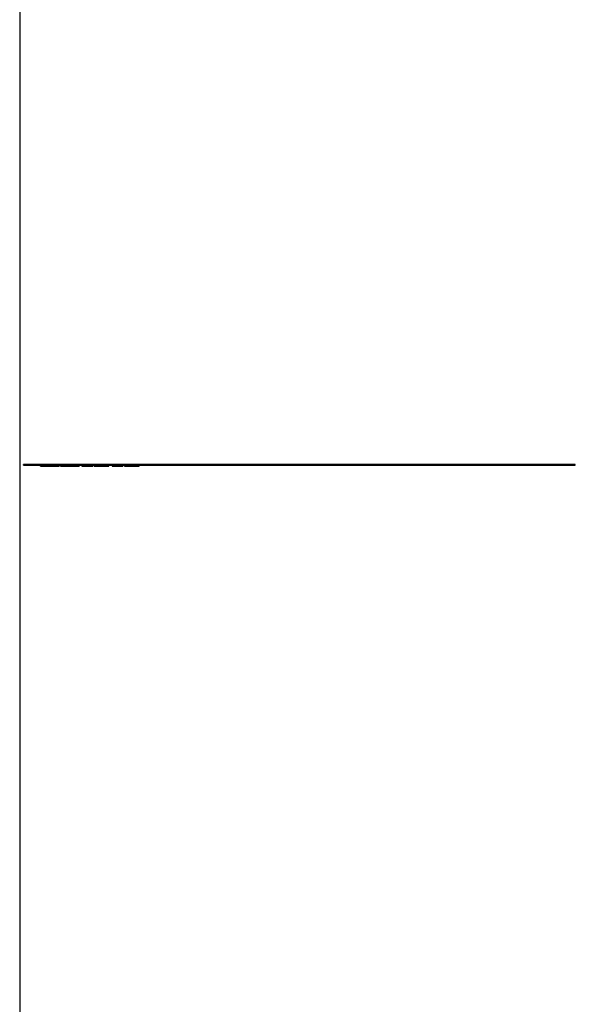
# Model space of a CAD drawing. Units: millimetres. Extents: x 0 to 420, y 0 to 297.
# Drawn here: x 78 to 93, y 151 to 177 of the extents above; entities that cross this region are included whole.
import ezdxf

# ---------------------------------------------------------------- set-up
doc = ezdxf.new("R2010")
doc.units = ezdxf.units.MM
doc.header["$LTSCALE"] = 23.1
doc.layers.add('06_CURVES', color=7, linetype='CONTINUOUS')
doc.layers.add('INTF_1', color=7, linetype='CONTINUOUS')

msp = doc.modelspace()

# ---------------------------------------------------------------- linework, layer by layer
at = {"layer": '06_CURVES', "color": 7, "linetype": 'CONTINUOUS'}
for p, q in [((93.072, 165.3389), (78.072, 165.3389)), ((78.072, 165.3239), (78.072, 165.3389)), ((78.072, 165.3239), (93.072, 165.3239)), ((78.5327, 165.2969), (78.5327, 165.3239)), ((78.5327, 165.2969), (79.0367, 165.2969)), ((78.7091, 165.2969), (78.7091, 165.3239)), ((78.7238, 165.2969), (78.7238, 165.3239)), ((78.9002, 165.2969), (78.9002, 165.3239)), ((79.0367, 165.2969), (79.0367, 165.3239)), ((79.0787, 165.2969), (79.0787, 165.3239)), ((79.0787, 165.2969), (79.5827, 165.2969)), ((79.2152, 165.3239), (79.2152, 165.2969)), ((79.3916, 165.3239), (79.3916, 165.2969)), ((79.4063, 165.3239), (79.4063, 165.2969)), ((79.5827, 165.3239), (79.5827, 165.2969)), ((79.6562, 165.3239), (79.6562, 165.2969)), ((79.6562, 165.2969), (79.9502, 165.2969)), ((79.9502, 165.2969), (79.9502, 165.3239)), ((79.9922, 165.2969), (79.9922, 165.3239)), ((79.9922, 165.2969), (80.3912, 165.2969)), ((80.3125, 165.2969), (80.3125, 165.3239)), ((80.3282, 165.3239), (80.3282, 165.2969)), ((80.3912, 165.2969), (80.3912, 165.3239)), ((80.4752, 165.3239), (80.4752, 165.2969)), ((80.4752, 165.2969), (80.7692, 165.2969)), ((80.7692, 165.2969), (80.7692, 165.3239)), ((80.8112, 165.2969), (80.8112, 165.3239)), ((80.8112, 165.2969), (81.2102, 165.2969)), ((81.1315, 165.2969), (81.1315, 165.3239)), ((81.1472, 165.3239), (81.1472, 165.2969)), ((81.2102, 165.2969), (81.2102, 165.3239)), ((93.072, 165.3239), (93.072, 165.3389))]:
    msp.add_line(p, q, dxfattribs=at)
at = {"layer": '06_CURVES', "color": 9, "linetype": 'CONTINUOUS'}
for p, q in [((80.0762, 165.3239), (80.0762, 165.2969)), ((80.8952, 165.3239), (80.8952, 165.2969))]:
    msp.add_line(p, q, dxfattribs=at)
at = {"layer": 'INTF_1', "color": 7, "linetype": 'CONTINUOUS'}
msp.add_line((77.9647, 180.9705), (77.9647, 133.4245), dxfattribs=at)

doc.saveas('drawing.dxf')
